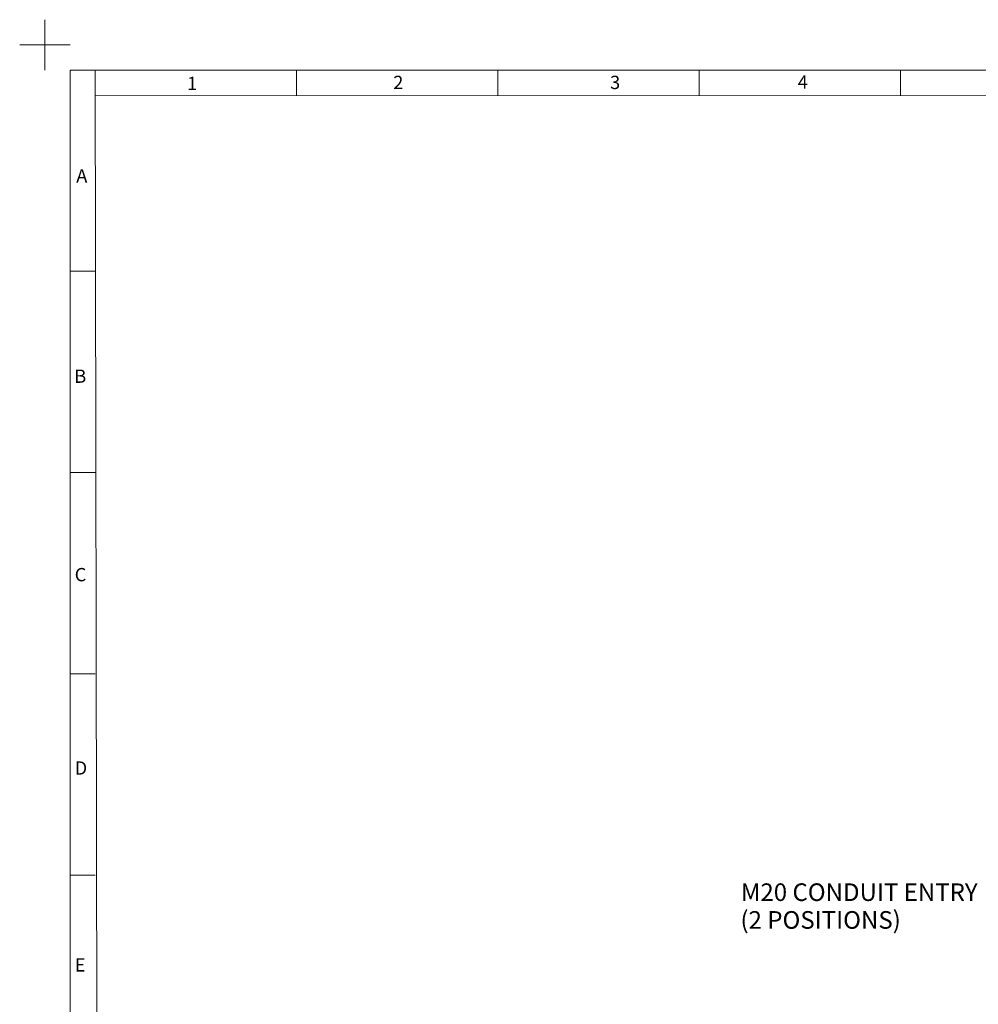
# Model space of a CAD drawing. Units: millimetres. Extents: x -5 to 599, y -5 to 425.
# Drawn here: x -5 to 185, y 229 to 425 of the extents above; entities that cross this region are included whole.
import ezdxf

# ---------------------------------------------------------------- set-up
doc = ezdxf.new("R2010")
doc.units = ezdxf.units.MM
doc.layers.add('BORDER', color=7, linetype='Continuous')
doc.layers.add('DIMENSIONS', color=1, linetype='Continuous')
doc.styles.get("Standard").update_dxf_attribs({"font": 'arial.ttf'})

msp = doc.modelspace()

# ---------------------------------------------------------------- linework, layer by layer
at = {"layer": 'BORDER', "lineweight": 15}
for p, q in [((-0.0007, 415.0006), (-0.0007, 425.0006)), ((-5.0007, 420.0006), (4.9993, 420.0006)), ((4.9993, 4.9992), (4.9993, 415.0006)), ((4.9993, 415.0006), (589.0003, 415.0006)), ((10.6637, 4.9992), (9.9993, 415.0006)), ((49.9993, 410.0006), (49.9993, 415.0006)), ((89.9993, 410.0006), (89.9993, 415.0006)), ((129.9993, 410.0006), (129.9993, 415.0006)), ((169.9993, 410.0006), (169.9993, 415.0006)), ((9.9993, 409.8817), (583.9993, 409.9992)), ((4.9993, 375.0006), (9.9993, 375.0006)), ((4.9993, 335.0006), (9.9993, 335.0006)), ((4.9993, 295.0006), (9.9993, 295.0006)), ((4.9993, 255.0006), (9.9993, 255.0006))]:
    msp.add_line(p, q, dxfattribs=at)

# ---------------------------------------------------------------- texts
at = {"layer": 'BORDER', "lineweight": 15, "char_height": 2.6458, "attachment_point": 1}
for s, insert in [('1', (28.2807, 413.6547)), ('2', (69.2117, 413.8605)), ('3', (112.2821, 413.8605)), ('4', (149.5607, 413.9213)), ('A', (6.2396, 395.2917)), ('B', (5.8504, 355.4848)), ('C', (5.9249, 316.0506)), ('D', (5.9249, 277.6224)), ('E', (5.9249, 238.4986))]:
    msp.add_mtext(s, dxfattribs=dict(at, insert=insert))
at = {"layer": 'DIMENSIONS', "color": 7, "linetype": 'Continuous', "lineweight": 15}
for s, p in [('M20 CONDUIT ENTRY', (138.2665, 249.8779, 70.0495)), ('(2 POSITIONS)', (138.1801, 244.3644, 70.0495))]:
    msp.add_text(s, height=3.5, dxfattribs=at).set_placement(p)

doc.saveas('drawing.dxf')
